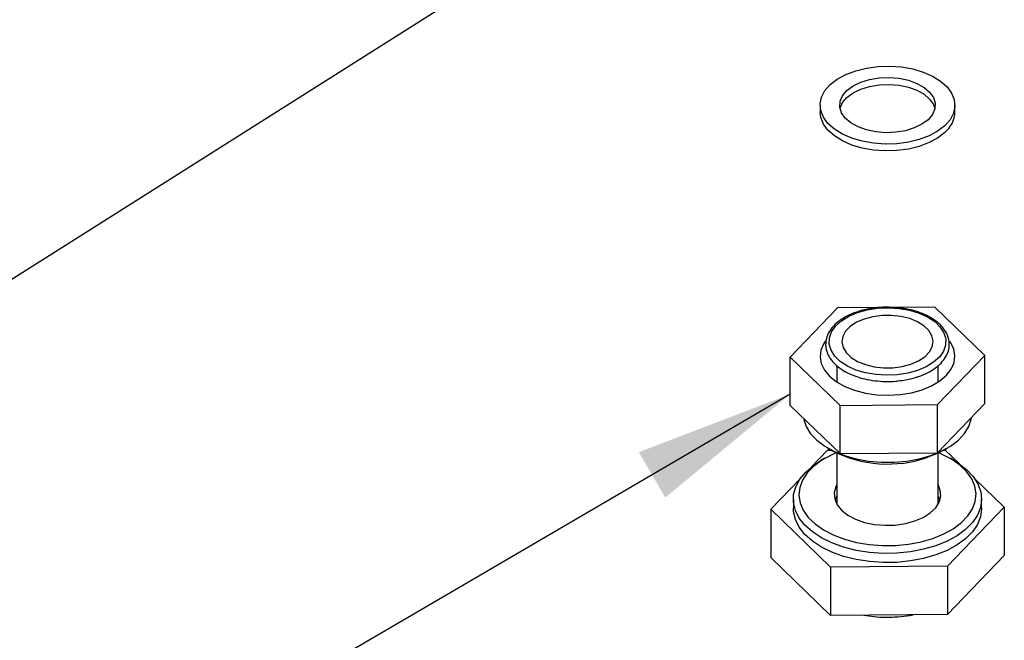
# Model space of a CAD drawing. Units: millimetres. Extents: x 0 to 622, y 0 to 420.
# Drawn here: x 156 to 178, y 94 to 108 of the extents above; entities that cross this region are included whole.
import ezdxf

# ---------------------------------------------------------------- set-up
doc = ezdxf.new("R2010")
doc.units = ezdxf.units.MM
doc.dimstyles.new('SLDDIMSTYLE0', dxfattribs={"dimtxt": 0.18, "dimasz": 3.556, "dimexe": 0, "dimexo": 0.0625, "dimgap": 0, "dimtad": 0, "dimtih": 1, "dimtoh": 1, "dimdec": 0, "dimrnd": 1e-09, "dimzin": 0, "dimdsep": 46, "dimtxsty": 'Standard', "dimsah": 1, "dimcen": 0.09, "dimadec": 0, "dimazin": 0, "dimtfac": 3.556, "dimtdec": 0, "dimtofl": 0, "dimtmove": 0, "dimatfit": 3, "dimfxl": 0, "dimfrac": 2, "dimtolj": 1, "dimtzin": 0, "dimarcsym": 0})

msp = doc.modelspace()

# ---------------------------------------------------------------- linework, layer by layer
at = {"color": 7, "linetype": 'Continuous', "lineweight": 25}
for p, q in [((173.708, 106.175), (173.708, 106.022)), ((176.708, 106.022), (176.708, 106.175)), ((174.097, 101.665), (173.043, 100.573)), ((175.028, 101.673), (174.097, 101.665)), ((176.262, 101.683), (175.376, 101.676)), ((177.372, 100.61), (176.262, 101.683)), ((173.043, 100.573), (174.153, 99.5)), ((173.043, 99.501), (173.043, 100.573)), ((176.318, 99.519), (177.372, 100.61)), ((177.372, 99.539), (177.372, 100.61)), ((174.083, 100.384), (174.083, 100.019)), ((176.333, 100.019), (176.333, 100.379)), ((175.899, 100.142), (175.927, 100.153)), ((174.083, 100.042), (174.065, 100.03)), ((173.043, 99.501), (173.598, 98.965)), ((174.153, 99.5), (176.318, 99.519)), ((174.153, 98.428), (174.153, 99.5)), ((176.318, 98.447), (176.318, 99.519)), ((176.845, 98.993), (177.372, 99.539)), ((176.318, 98.447), (176.845, 98.993)), ((173.598, 98.965), (174.153, 98.428)), ((173.881, 98.551), (173.97, 98.499)), ((176.445, 98.499), (176.534, 98.551)), ((173.518, 98.131), (173.875, 98.501)), ((173.815, 98.323), (173.727, 98.272)), ((173.875, 98.501), (173.966, 98.501)), ((174.083, 98.44), (174.083, 97.3)), ((174.153, 98.428), (175.236, 98.438)), ((175.236, 98.438), (176.318, 98.447)), ((176.333, 97.3), (176.333, 98.44)), ((176.478, 98.518), (176.817, 98.19)), ((176.688, 98.272), (176.6, 98.323)), ((172.61, 97.191), (173.267, 97.871)), ((177.149, 97.87), (177.805, 97.236)), ((176.333, 97.484), (176.374, 97.392)), ((173.114, 97.417), (173.114, 97.213)), ((177.805, 97.236), (176.54, 95.926)), ((177.301, 97.213), (177.301, 97.417)), ((177.805, 97.236), (177.805, 96.164)), ((173.942, 95.903), (172.61, 97.191)), ((172.61, 97.191), (172.61, 96.119)), ((177.805, 96.164), (176.54, 94.854)), ((173.942, 94.831), (172.61, 96.119)), ((176.54, 95.926), (173.942, 95.903)), ((173.942, 95.903), (173.942, 94.831)), ((176.54, 95.926), (176.54, 94.854)), ((176.54, 94.854), (173.942, 94.831))]:
    msp.add_line(p, q, dxfattribs=at)
at = {"color": 7, "linetype": 'Continuous', "lineweight": 25, "flags": 128}
for points in [[(176.48, 105.717), (176.323, 105.596), (176.132, 105.493), (175.913, 105.411), (175.672, 105.351), (175.418, 105.317), (175.157, 105.309), (174.897, 105.328), (174.647, 105.372), (174.414, 105.44), (174.205, 105.531), (174.026, 105.641), (173.884, 105.767), (173.781, 105.906), (173.722, 106.053), (173.708, 106.204), (173.74, 106.354), (173.816, 106.498), (173.935, 106.633), (174.092, 106.754), (174.283, 106.857), (174.502, 106.939), (174.743, 106.998), (174.997, 107.032), (175.258, 107.04), (175.518, 107.022), (175.768, 106.978), (176.001, 106.909), (176.21, 106.819), (176.389, 106.708), (176.531, 106.582), (176.634, 106.443), (176.693, 106.296), (176.707, 106.145), (176.675, 105.995), (176.599, 105.851), (176.48, 105.717)], [(176.109, 105.85), (175.973, 105.749), (175.802, 105.667), (175.606, 105.606), (175.393, 105.571), (175.171, 105.562), (174.951, 105.579), (174.743, 105.623), (174.554, 105.691), (174.394, 105.78), (174.27, 105.886), (174.186, 106.005), (174.148, 106.131), (174.155, 106.26), (174.209, 106.384), (174.306, 106.499), (174.443, 106.6), (174.613, 106.683), (174.809, 106.743), (175.022, 106.779), (175.244, 106.788), (175.464, 106.77), (175.672, 106.726), (175.861, 106.658), (176.021, 106.569), (176.145, 106.463), (176.229, 106.344), (176.267, 106.218), (176.26, 106.09), (176.206, 105.965), (176.109, 105.85)], [(174.153, 106.098), (174.155, 106.106), (174.209, 106.231), (174.306, 106.346), (174.443, 106.447), (174.613, 106.53), (174.809, 106.59), (175.022, 106.626), (175.244, 106.635), (175.464, 106.617), (175.672, 106.573), (175.861, 106.505), (176.021, 106.416), (176.145, 106.31), (176.229, 106.191), (176.262, 106.098)], [(176.48, 105.563), (176.323, 105.443), (176.132, 105.34), (175.913, 105.257), (175.672, 105.198), (175.418, 105.164), (175.157, 105.156), (174.897, 105.174), (174.647, 105.218), (174.414, 105.287), (174.205, 105.378), (174.026, 105.488), (173.884, 105.614), (173.781, 105.753), (173.722, 105.9), (173.708, 106.022)], [(175.874, 100.274), (175.658, 100.214), (175.426, 100.178), (175.187, 100.168), (174.949, 100.183), (174.719, 100.223), (174.506, 100.286), (174.317, 100.372), (174.158, 100.475), (174.035, 100.594), (173.952, 100.724), (173.911, 100.861), (173.915, 100.999), (173.963, 101.135), (174.053, 101.263), (174.183, 101.38), (174.347, 101.481), (174.541, 101.562), (174.757, 101.622), (174.989, 101.658), (175.228, 101.669), (175.466, 101.654), (175.696, 101.614), (175.909, 101.55), (176.098, 101.465), (176.257, 101.361), (176.38, 101.242), (176.463, 101.112), (176.504, 100.976), (176.5, 100.837), (176.452, 100.702), (176.362, 100.573), (176.232, 100.457), (176.068, 100.356), (175.874, 100.274)], [(174.688, 101.42), (174.519, 101.347), (174.38, 101.255), (174.276, 101.148), (174.214, 101.031), (174.195, 100.909), (174.22, 100.788), (174.289, 100.672), (174.397, 100.568), (174.541, 100.478), (174.715, 100.408), (174.909, 100.36), (175.117, 100.336), (175.328, 100.338), (175.535, 100.365), (175.727, 100.416), (175.896, 100.49), (176.035, 100.582), (176.139, 100.689), (176.201, 100.805), (176.22, 100.927), (176.195, 101.048), (176.126, 101.164), (176.018, 101.269), (175.874, 101.358), (175.701, 101.429), (175.506, 101.477), (175.298, 101.5), (175.087, 101.499), (174.88, 101.471), (174.688, 101.42)], [(173.832, 100.937), (173.79, 100.876), (173.727, 100.729), (173.708, 100.579), (173.734, 100.428), (173.806, 100.283), (173.92, 100.147), (174.073, 100.025), (174.261, 99.92), (174.477, 99.835), (174.716, 99.774), (174.969, 99.737), (175.23, 99.726), (175.49, 99.741), (175.742, 99.782), (175.977, 99.848), (176.189, 99.937), (176.371, 100.045), (176.518, 100.17), (176.625, 100.308), (176.688, 100.454), (176.707, 100.605), (176.681, 100.755), (176.609, 100.9), (176.596, 100.92)], [(176.35, 100.03), (176.342, 100.035), (176.333, 100.042)], [(173.341, 99.213), (173.345, 99.189), (173.401, 99.027), (173.498, 98.871), (173.636, 98.725), (173.811, 98.594), (174.018, 98.479), (174.253, 98.384), (174.511, 98.311), (174.784, 98.261), (175.068, 98.236), (175.355, 98.237), (175.639, 98.262), (175.912, 98.313), (176.169, 98.387)], [(176.169, 98.387), (176.404, 98.482), (176.61, 98.597), (176.784, 98.729), (176.92, 98.875), (177.017, 99.031), (177.071, 99.194), (177.077, 99.233)], [(174.069, 98.447), (173.957, 98.397), (173.744, 98.28), (173.564, 98.145), (173.421, 97.997), (173.318, 97.838), (173.257, 97.672), (173.239, 97.502), (173.265, 97.333), (173.335, 97.168), (173.447, 97.011), (173.598, 96.865), (173.785, 96.734), (174.003, 96.62), (174.249, 96.527), (174.516, 96.455), (174.798, 96.408), (175.09, 96.385), (175.384, 96.387), (175.674, 96.415), (175.954, 96.468), (176.217, 96.544)], [(176.445, 98.499), (176.335, 98.441), (176.105, 98.346)], [(176.217, 96.544), (176.458, 96.642), (176.671, 96.759), (176.851, 96.893), (176.994, 97.042), (177.097, 97.201), (177.158, 97.367), (177.176, 97.536), (177.15, 97.706), (177.08, 97.871), (176.968, 98.028), (176.817, 98.174), (176.63, 98.305), (176.412, 98.419), (176.346, 98.447)], [(176.282, 96.38), (176.008, 96.301), (175.718, 96.245), (175.417, 96.215), (175.112, 96.21), (174.808, 96.231), (174.513, 96.277), (174.233, 96.348), (173.973, 96.441), (173.74, 96.555), (173.538, 96.688), (173.372, 96.836), (173.245, 96.996), (173.16, 97.166), (173.118, 97.34), (173.121, 97.517), (173.168, 97.691), (173.259, 97.86), (173.391, 98.019), (173.562, 98.165), (173.727, 98.272)], [(176.688, 98.272), (176.78, 98.215), (176.964, 98.075), (177.111, 97.92), (177.218, 97.755), (177.282, 97.582), (177.301, 97.406), (177.276, 97.23), (177.207, 97.058), (177.095, 96.894), (176.943, 96.741), (176.754, 96.602), (176.532, 96.481), (176.282, 96.38)], [(174.083, 97.739), (174.056, 97.687), (174.022, 97.554), (174.033, 97.42), (174.089, 97.289), (174.188, 97.168), (174.327, 97.06), (174.499, 96.969), (174.698, 96.9), (174.917, 96.855), (175.148, 96.835), (175.38, 96.841), (175.606, 96.874), (175.817, 96.931), (176.004, 97.011), (176.16, 97.11), (176.28, 97.225), (176.359, 97.352), (176.394, 97.485), (176.382, 97.619), (176.333, 97.739)], [(174.041, 97.392), (174.056, 97.432), (174.083, 97.484)], [(176.282, 96.176), (176.008, 96.096), (175.718, 96.041), (175.417, 96.011), (175.112, 96.006), (174.808, 96.027), (174.513, 96.073), (174.233, 96.143), (173.973, 96.237), (173.74, 96.351), (173.538, 96.483), (173.372, 96.631), (173.245, 96.792), (173.16, 96.961), (173.118, 97.136), (173.114, 97.213)], [(177.301, 97.213), (177.301, 97.202), (177.276, 97.026), (177.207, 96.854), (177.095, 96.69), (176.943, 96.537), (176.754, 96.398), (176.532, 96.277), (176.282, 96.176)]]:
    msp.add_lwpolyline(points, dxfattribs=at)
at = {"color": 7, "linetype": 'Continuous', "lineweight": 25}
for centre, radius, start, end in [((176.09, 106.042), 0.618, 309.1712, 358.0819), ((175.215, 100.9), 2.704, 242.5821, 289.2229)]:
    msp.add_arc(centre, radius, start, end, dxfattribs=at)
for points, knots in [([(175.2, 101.681), (175.186, 101.681), (175.095, 101.685), (174.926, 101.668), (174.702, 101.63), (174.491, 101.568), (174.301, 101.486), (174.136, 101.384), (174.002, 101.266), (173.903, 101.134), (173.844, 100.993), (173.826, 100.848), (173.849, 100.705), (173.91, 100.569), (174.007, 100.443), (174.139, 100.328), (174.302, 100.228), (174.491, 100.146), (174.701, 100.084), (174.926, 100.044), (175.158, 100.029), (175.331, 100.03), (175.421, 100.043), (175.436, 100.045)], [0, 0, 0, 0, 0.0092015, 0.061166, 0.1131732, 0.1652705, 0.217508, 0.2699188, 0.3224726, 0.37486, 0.4265321, 0.4770162, 0.5266023, 0.5760873, 0.6262955, 0.6775251, 0.7294367, 0.7815882, 0.8336982, 0.8857285, 0.937701, 0.9896577, 1, 1, 1, 1]), ([(175.927, 100.153), (175.953, 100.162), (176.044, 100.196), (176.186, 100.269), (176.339, 100.377), (176.459, 100.502), (176.542, 100.638), (176.584, 100.782), (176.584, 100.927), (176.545, 101.067), (176.469, 101.199), (176.357, 101.321), (176.211, 101.43), (176.037, 101.523), (175.838, 101.597), (175.621, 101.649), (175.406, 101.679), (175.264, 101.68), (175.2, 101.681)], [0, 0, 0, 0, 0.025473, 0.092229, 0.159248, 0.226336, 0.292951, 0.358335, 0.422207, 0.48541, 0.548875, 0.613555, 0.679418, 0.745896, 0.812487, 0.878989, 0.945396, 1, 1, 1, 1]), ([(175.436, 100.045), (175.497, 100.052), (175.635, 100.067), (175.788, 100.105), (175.877, 100.135), (175.899, 100.142)], [0, 0, 0, 0, 0.378188, 0.85092, 1, 1, 1, 1]), ([(174.681, 94.838), (174.756, 94.826), (174.917, 94.8), (175.148, 94.787), (175.301, 94.794), (175.364, 94.797)], [0, 0, 0, 0, 0.335043, 0.723354, 1, 1, 1, 1]), ([(175.364, 94.797), (175.39, 94.798), (175.505, 94.801), (175.646, 94.818), (175.754, 94.842), (175.779, 94.847)], [0, 0, 0, 0, 0.181246, 0.811941, 1, 1, 1, 1])]:
    msp.add_open_spline(points, degree=3, knots=knots, dxfattribs=at)

# ---------------------------------------------------------------- leaders
at = {"color": 9, "linetype": 'Continuous', "lineweight": 0, "true_color": 0xc0c0c0}
for points in [[(173.716, 125.324), (136.525, 101.882)], [(173.674, 113.643), (136.561, 90.172)], [(173.043, 99.749), (136.533, 78.429)]]:
    msp.add_leader(points, dimstyle='SLDDIMSTYLE0', dxfattribs=at)

doc.saveas('drawing.dxf')
